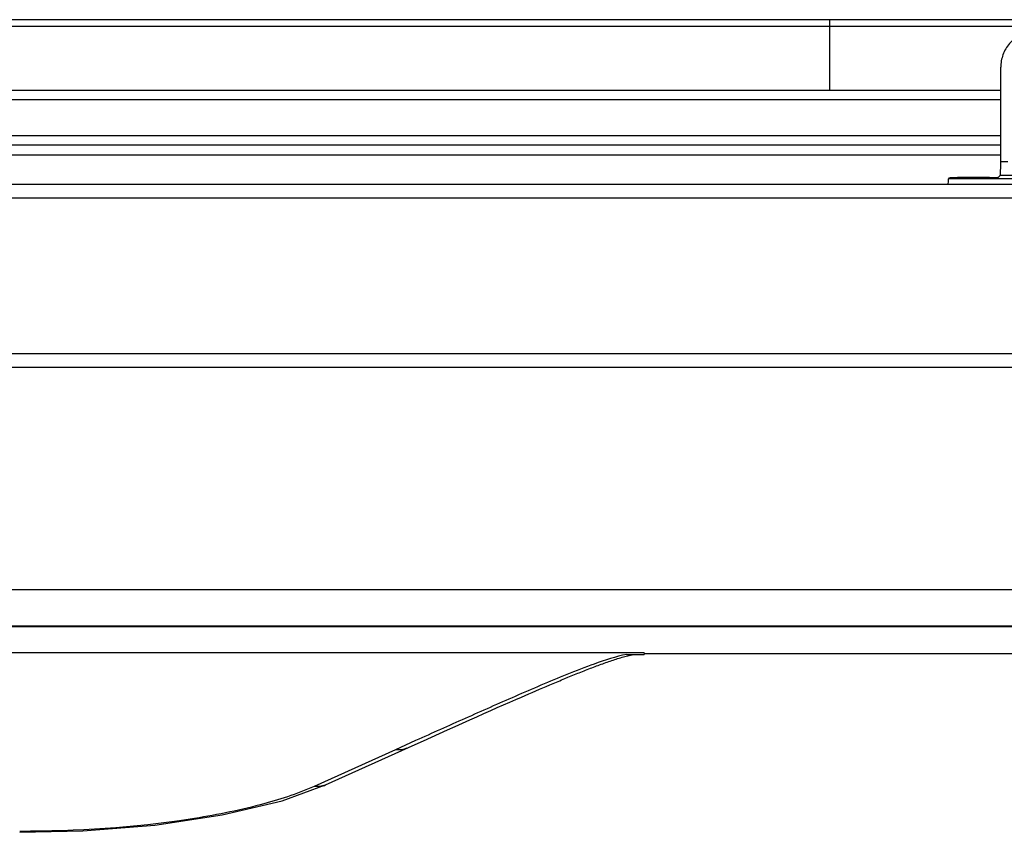
# Model space of a CAD drawing. Units: millimetres. Extents: x -1686 to 4120, y -1850 to 2563.
# Drawn here: x 661 to 769, y -1812 to -1723 of the extents above; entities that cross this region are included whole.
import ezdxf

# ---------------------------------------------------------------- set-up
doc = ezdxf.new("R2010")
doc.units = ezdxf.units.MM
doc.header["$LTSCALE"] = 65.395
doc.layers.get('0').update_dxf_attribs({"linetype": 'CONTINUOUS'})
doc.layers.add('GEOM', color=7, linetype='CONTINUOUS')

msp = doc.modelspace()

# ---------------------------------------------------------------- linework, layer by layer
at = {"linetype": 'Continuous'}
for p, q in [((62.98, -1723.84), (787.78, -1723.84)), ((749.63, -1723.15), (749.63, -1730.85)), ((47.69, -1741.1), (805.88, -1741.1)), ((47.78, -1742.6), (805.78, -1742.6)), ((47.78, -1759.6), (805.78, -1759.6)), ((47.78, -1761.1), (805.78, -1761.1)), ((805.28, -1785.4), (48.28, -1785.4)), ((805.28, -1789.4), (48.28, -1789.4))]:
    msp.add_line(p, q, dxfattribs=at)
at = {"layer": 'GEOM', "linetype": 'Continuous'}
for p, q in [((853.88, -1723.15), (35.08, -1723.15)), ((768.32, -1738.68), (768.32, -1728.35)), ((102.53, -1730.85), (768.32, -1730.85)), ((102.53, -1731.85), (768.32, -1731.85)), ((768.32, -1735.85), (102.53, -1735.85)), ((768.32, -1736.85), (102.53, -1736.85)), ((768.32, -1737.95), (102.53, -1737.95)), ((769.1, -1738.68), (768.32, -1738.68)), ((762.66, -1740.47), (762.6, -1740.53)), ((805.45, -1740.53), (762.6, -1740.53)), ((767.08, -1740.39), (764.16, -1740.39)), ((768.24, -1740.18), (768.08, -1740.34)), ((771.48, -1740.18), (768.24, -1740.18)), ((806.39, -1789.44), (47.17, -1789.44)), ((729.38, -1792.31), (121.38, -1792.31)), ((727.47, -1792.47), (729.38, -1792.47)), ((729.38, -1792.31), (729.38, -1792.47)), ((809.85, -1792.42), (729.38, -1792.42)), ((721.05, -1794.96), (721.4, -1794.82)), ((721.4, -1794.82), (721.75, -1794.67)), ((718.3, -1796.12), (718.67, -1795.96)), ((718.67, -1795.96), (719.05, -1795.8)), ((719.05, -1795.8), (719.42, -1795.64)), ((719.42, -1795.64), (719.78, -1795.49)), ((720.33, -1795.26), (720.69, -1795.11)), ((720.69, -1795.11), (721.05, -1794.96)), ((715.96, -1797.13), (716.36, -1796.95)), ((716.36, -1796.95), (716.76, -1796.78)), ((716.76, -1796.78), (717.15, -1796.61)), ((717.15, -1796.61), (717.54, -1796.45)), ((717.54, -1796.45), (717.92, -1796.28)), ((717.92, -1796.28), (718.3, -1796.12)), ((713.33, -1798.28), (714.02, -1797.98)), ((714.02, -1797.98), (714.69, -1797.68)), ((714.69, -1797.68), (715.34, -1797.4)), ((715.34, -1797.4), (715.96, -1797.13)), ((711.11, -1799.27), (711.87, -1798.93)), ((711.87, -1798.93), (712.61, -1798.6)), ((712.61, -1798.6), (713.33, -1798.28)), ((708.71, -1800.33), (709.53, -1799.97)), ((709.53, -1799.97), (710.33, -1799.61)), ((710.33, -1799.61), (711.11, -1799.27)), ((706.14, -1801.49), (707.02, -1801.09)), ((707.02, -1801.09), (707.88, -1800.71)), ((707.88, -1800.71), (708.71, -1800.33)), ((694.55, -1806.72), (704.34, -1802.3)), ((703.29, -1802.38), (702.2, -1802.87)), ((704.41, -1801.87), (703.29, -1802.38)), ((704.34, -1802.3), (705.25, -1801.89)), ((705.25, -1801.89), (706.14, -1801.49)), ((702.2, -1802.87), (693.32, -1806.88)), ((689.82, -1808.44), (694.56, -1806.71))]:
    msp.add_line(p, q, dxfattribs=at)
for points in [[(725.5, -1793.24), (725.66, -1793.19), (725.82, -1793.13), (725.99, -1793.08), (726.15, -1793.03), (726.31, -1792.98), (726.47, -1792.93), (726.63, -1792.88), (726.79, -1792.83), (726.95, -1792.78), (727.11, -1792.74), (727.27, -1792.7), (727.42, -1792.66)], [(727.42, -1792.66), (727.58, -1792.62), (727.74, -1792.58), (727.89, -1792.55), (728.05, -1792.52), (728.21, -1792.49), (728.32, -1792.47)], [(721.75, -1794.67), (722.11, -1794.53), (722.28, -1794.46), (722.45, -1794.39), (722.63, -1794.32), (722.8, -1794.25), (722.97, -1794.18), (723.14, -1794.12), (723.32, -1794.05), (723.49, -1793.98), (723.66, -1793.92), (723.83, -1793.85), (724, -1793.79), (724.17, -1793.72), (724.33, -1793.66), (724.5, -1793.6), (724.67, -1793.54), (724.84, -1793.48), (725, -1793.42), (725.17, -1793.36), (725.33, -1793.3), (725.5, -1793.24)], [(719.78, -1795.49), (720.15, -1795.34), (720.33, -1795.26)], [(661.16, -1811.89), (668.04, -1811.73), (675.91, -1811.1), (683.27, -1810), (689.82, -1808.44)]]:
    msp.add_lwpolyline(points, dxfattribs=at)
msp.add_arc((693.69, -1804.82), 2.09, 288.3746, 294.3193, dxfattribs=at)
for centre, major_axis, start_param, end_param in [((768.24, -1738.68), (0, 1.5), -3.089233, -1.570796), ((762.61, -1742.02), (0, 1.5), 0.05236, 0.901822), ((764.16, -1740.47), (1.5, 0), 1.570796, 3.089233), ((767.08, -1740.34), (1, 0), -1.570796, -0.05236)]:
    msp.add_ellipse(centre, major_axis=major_axis, ratio=0.052408, start_param=start_param, end_param=end_param, dxfattribs=at)
for points, knots in [([(771.67, -1724.4), (771.21, -1724.48), (770.31, -1724.8), (769.21, -1725.71), (768.48, -1726.94), (768.32, -1727.88), (768.32, -1728.35)], [0, 0, 0, 0, 0.250004, 0.500006, 0.750004, 1, 1, 1, 1]), ([(727.47, -1792.47), (726.26, -1792.7), (724.06, -1793.44), (720.01, -1795.01), (715.32, -1797.02), (709.83, -1799.45), (706.21, -1801.07), (704.41, -1801.87)], [0, 0, 0, 0, 0.14822, 0.277586, 0.523007, 0.762619, 1, 1, 1, 1]), ([(693.32, -1806.88), (691.43, -1807.73), (686.95, -1809.16), (676.25, -1811.25), (667.39, -1811.79), (661.16, -1811.79)], [0, 0, 0, 0, 0.189992, 0.429016, 1, 1, 1, 1])]:
    msp.add_open_spline(points, degree=3, knots=knots, dxfattribs=at)
for points in [[(703.43, -1802.71), (703.06, -1802.88), (702.61, -1802.93), (702.2, -1802.87)], [(694.35, -1806.79), (694.02, -1806.9), (693.66, -1806.93), (693.32, -1806.88)]]:
    msp.add_open_spline(points, degree=3, dxfattribs=at)

doc.saveas('drawing.dxf')
